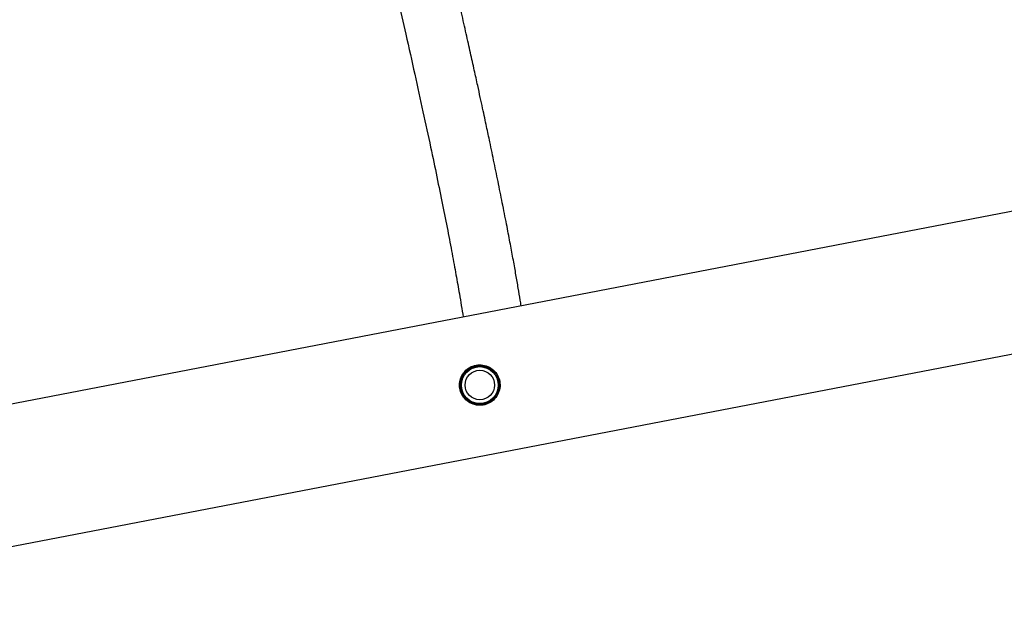
# Model space of a CAD drawing. Units: inches. Extents: x -258 to 1700, y 51 to 1261.
# Drawn here: x 1212 to 1239, y 483 to 499 of the extents above; entities that cross this region are included whole.
import ezdxf

# ---------------------------------------------------------------- set-up
doc = ezdxf.new("R2010")
doc.units = ezdxf.units.IN
doc.header["$MEASUREMENT"] = 0
doc.layers.add('VP-DIM', color=7, linetype='Continuous')
doc.layers.add('VP-EQ', color=7, linetype='Continuous', true_color=0x8a3492)
doc.styles.get("Standard").update_dxf_attribs({"font": 'arial.ttf'})
doc.dimstyles.get("Standard").update_dxf_attribs({"dimtxt": 14, "dimasz": 20, "dimexe": 20, "dimexo": 50, "dimgap": 20, "dimtad": 0, "dimdec": 0, "dimzin": 0, "dimdsep": 46, "dimtxsty": 'Standard', "dimcen": -0.09, "dimadec": 0, "dimazin": 0, "dimtfac": 1, "dimtdec": 4, "dimtofl": 0, "dimtmove": 0, "dimatfit": 3, "dimfxl": 70, "dimfxlon": 1, "dimtolj": 1, "dimtzin": 0, "dimarcsym": 0})

# ---------------------------------------------------------------- blocks, each defined once
blk = doc.blocks.new('*D77')
at = {"layer": 'Defpoints', "color": 0}
for p in [(269.115, 855.887), (1075.53, 253.105), (1615.229, 253.105)]:
    blk.add_point(p, dxfattribs=at)
at = {"layer": 'VP-DIM', "color": 0, "lineweight": -2}
for p, q in [((1545.229, 855.887), (1635.229, 855.887)), ((1615.229, 835.887), (1615.229, 590.036)), ((1615.229, 273.105), (1615.229, 518.956)), ((1545.229, 253.105), (1635.229, 253.105))]:
    blk.add_line(p, q, dxfattribs=at)
at = {"layer": 'VP-DIM', "color": 0}
for points in [[(1618.563, 835.887), (1611.896, 835.887), (1615.229, 855.887)], [(1611.896, 273.105), (1618.563, 273.105), (1615.229, 253.105)]]:
    blk.add_solid(points, dxfattribs=at)
at = {"layer": 'VP-DIM', "color": 0, "insert": (1615.229, 554.496), "char_height": 14, "attachment_point": 5, "rotation": 90}
blk.add_mtext('\\A1;605', dxfattribs=at)
blk = doc.blocks.new('*D78')
at = {"layer": 'Defpoints', "color": 0}
for p in [(236.836, 1055.887), (1052.63, 51.105), (1679.882, 51.105)]:
    blk.add_point(p, dxfattribs=at)
at = {"layer": 'VP-DIM', "color": 0, "lineweight": -2}
for p, q in [((1609.882, 1055.887), (1699.882, 1055.887)), ((1679.882, 1035.887), (1679.882, 594.768)), ((1679.882, 71.105), (1679.882, 514.224)), ((1609.882, 51.105), (1699.882, 51.105))]:
    blk.add_line(p, q, dxfattribs=at)
at = {"layer": 'VP-DIM', "color": 0}
for points in [[(1683.215, 1035.887), (1676.549, 1035.887), (1679.882, 1055.887)], [(1676.549, 71.105), (1683.215, 71.105), (1679.882, 51.105)]]:
    blk.add_solid(points, dxfattribs=at)
at = {"layer": 'VP-DIM', "color": 0, "insert": (1679.882, 554.496), "char_height": 14, "attachment_point": 5, "rotation": 90}
blk.add_mtext('\\A1;1005', dxfattribs=at)
blk = doc.blocks.new('3080')
at = {"color": 7, "linetype": 'Continuous', "lineweight": 25}
for p, q in [((18874.8, 8625.64), (18378.08, 8529.86)), ((18385.28, 8492.55), (18881.99, 8588.32))]:
    blk.add_line(p, q, dxfattribs=at)
for radius in [5.25, 5, 4]:
    blk.add_circle((18558.43, 8545.28), radius, dxfattribs=at)
for points, knots in [([(18569.64, 8566.8), (18569.56, 8567.3), (18569.32, 8568.82), (18568.86, 8571.6), (18568.24, 8575.2), (18567.53, 8579.17), (18566.72, 8583.53), (18565.78, 8588.47), (18564.72, 8593.91), (18563.55, 8599.7), (18562.37, 8605.45), (18561.42, 8610.01), (18560.72, 8613.33), (18560.25, 8615.5), (18559.75, 8617.86), (18559.19, 8620.48), (18558.55, 8623.39), (18557.8, 8626.83), (18556.92, 8630.85), (18555.89, 8635.53), (18554.73, 8640.7), (18553.44, 8646.45), (18552, 8652.8), (18550.39, 8659.8), (18548.62, 8667.46), (18546.68, 8675.8), (18544.55, 8684.88), (18542.32, 8694.27), (18540.76, 8700.81), (18540.01, 8703.94)], [0, 0, 0, 0, 0.01922, 0.058326, 0.099206, 0.141869, 0.186318, 0.232383, 0.285242, 0.335393, 0.382835, 0.427568, 0.443575, 0.459522, 0.477033, 0.496334, 0.517426, 0.540307, 0.569574, 0.601328, 0.635569, 0.672296, 0.712336, 0.754966, 0.800184, 0.847992, 0.898389, 0.951375, 1, 1, 1, 1]), ([(18524.32, 8700.78), (18524.83, 8698.64), (18525.86, 8694.33), (18527.33, 8688.16), (18528.69, 8682.4), (18529.9, 8677.26), (18530.97, 8672.73), (18531.89, 8668.77), (18532.68, 8665.37), (18533.38, 8662.38), (18534.57, 8657.23), (18536.26, 8649.85), (18538.53, 8639.82), (18540.82, 8629.6), (18543.06, 8619.37), (18545.05, 8610.09), (18546.81, 8601.7), (18548.35, 8594.16), (18549.73, 8587.22), (18550.94, 8580.91), (18551.99, 8575.18), (18552.8, 8570.57), (18553.44, 8566.79), (18553.76, 8564.79), (18553.92, 8563.76)], [0, 0, 0, 0, 0.032781, 0.066429, 0.097286, 0.125353, 0.15063, 0.172739, 0.192157, 0.208908, 0.224734, 0.282387, 0.341713, 0.412803, 0.483892, 0.554979, 0.618448, 0.681909, 0.744202, 0.804515, 0.863546, 0.92166, 0.960014, 1, 1, 1, 1]), ([(18552.93, 8545.28), (18552.98, 8544.69), (18553.1, 8543.49), (18553.98, 8541.88), (18555.31, 8540.63), (18557.01, 8539.86), (18558.89, 8539.7), (18560.68, 8540.16), (18562.21, 8541.16), (18563.35, 8542.6), (18563.96, 8544.37), (18563.95, 8546.25), (18563.33, 8547.99), (18562.2, 8549.42), (18560.65, 8550.43), (18558.82, 8550.88), (18556.96, 8550.69), (18555.29, 8549.92), (18553.97, 8548.67), (18553.09, 8547.07), (18552.98, 8545.87), (18552.93, 8545.28)], [0, 0, 0, 0, 0.051602, 0.103187, 0.155435, 0.209534, 0.263734, 0.315909, 0.36716, 0.419949, 0.474386, 0.528066, 0.579848, 0.631449, 0.684759, 0.739262, 0.792447, 0.843791, 0.895667, 0.94956, 1, 1, 1, 1])]:
    blk.add_open_spline(points, degree=3, knots=knots, dxfattribs=at)
blk = doc.blocks.new('3080 2D')
at = {"xscale": 0.1, "yscale": 0.1, "zscale": 0.1}
blk.add_blockref('3080', (-631.161, -365.295), dxfattribs=at)

msp = doc.modelspace()

# ---------------------------------------------------------------- block references
at = {"layer": 'VP-EQ', "color": 0}
msp.add_blockref('3080 2D', (0, 0), dxfattribs=at)

# ---------------------------------------------------------------- dimensions: what is measured, and where the dimension line sits
at = {"layer": 'VP-DIM', "color": 0}
dim = msp.add_linear_dim(base=(1679.882, 51.105), p1=(236.836, 1055.887), p2=(1052.63, 51.105), angle=90, dimstyle='Standard', dxfattribs=at)
dim.commit()
dim.dimension.update_dxf_attribs({"geometry": '*D78', "text_midpoint": (1679.882, 554.496), "dimtype": 160})
dim = msp.add_linear_dim(base=(1615.229, 253.105), p1=(269.115, 855.887), p2=(1075.53, 253.105), angle=90, text='605', dimstyle='Standard', dxfattribs=at)
dim.commit()
dim.dimension.update_dxf_attribs({"geometry": '*D77', "text_midpoint": (1615.229, 554.496)})

doc.saveas('drawing.dxf')
